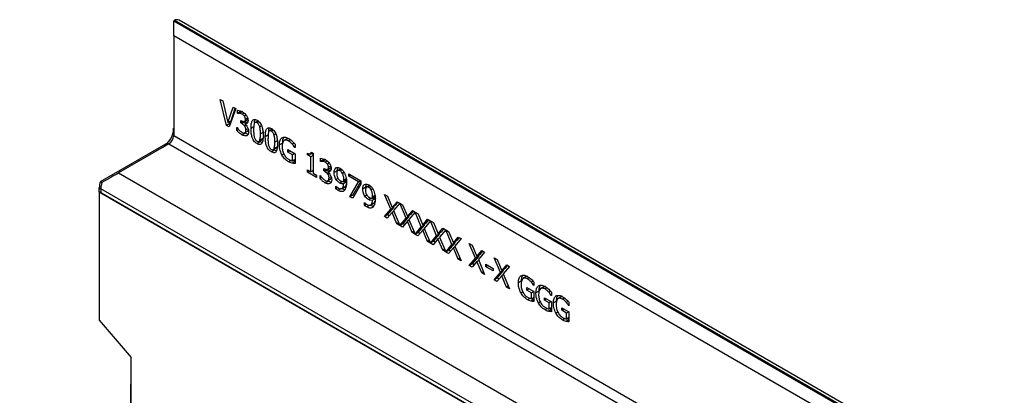
# Model space of a CAD drawing. Units: millimetres. Extents: x 75 to 2081, y 25 to 1460.
# Drawn here: x 1750 to 1859, y 1283 to 1325 of the extents above; entities that cross this region are included whole.
import ezdxf

# ---------------------------------------------------------------- set-up
doc = ezdxf.new("R2010")
doc.units = ezdxf.units.MM
doc.header["$LTSCALE"] = 5
doc.layers.get('0').update_dxf_attribs({"color": 1})
doc.layers.add('13763', color=7, linetype='Continuous')

# ---------------------------------------------------------------- blocks, each defined once
blk = doc.blocks.new('1063430-M_002_ISO_view')
for p, q in [((-56.39, 366.5), (-56.48, 366.45)), ((120.03, 264.65), (-56.39, 366.5)), ((120.53, 264.7), (-55.89, 366.55)), ((-56.48, 364.81), (-56.48, 366.45)), ((-56.48, 366.45), (119.94, 264.6)), ((-56.48, 364.81), (-56.48, 353.79)), ((118.53, 263.78), (-56.48, 364.81)), ((-51.35, 357.77), (-51.07, 357.61)), ((-50.64, 354.91), (-51.35, 357.77)), ((-51.07, 357.61), (-50.49, 355.23)), ((-50.49, 355.23), (-49.92, 356.94)), ((-49.63, 356.78), (-50.35, 354.74)), ((-50.14, 355.43), (-49.68, 356.8)), ((-49.92, 356.94), (-49.63, 356.78)), ((-49.45, 356.24), (-49.45, 356.58)), ((-49.09, 356.44), (-49.45, 356.24)), ((-49.43, 356.23), (-49.45, 356.24)), ((-49.08, 356.43), (-49.43, 356.23)), ((-48.87, 356.45), (-49.22, 356.25)), ((-49.08, 356.43), (-49.09, 356.44)), ((-48.71, 356.28), (-48.92, 356.15)), ((-48.47, 356.04), (-48.67, 355.93)), ((-48.31, 355.73), (-48.56, 355.59)), ((-50.29, 355.11), (-50.64, 354.91)), ((-50.35, 354.74), (-50.64, 354.91)), ((-50.14, 355.43), (-50.49, 355.23)), ((-50.29, 355.11), (-50.34, 355.32)), ((-50.23, 355.08), (-50.29, 355.11)), ((-49.5, 354.69), (-49.48, 354.67)), ((-49.5, 354.34), (-49.5, 354.69)), ((-49.07, 355.46), (-48.98, 355.41)), ((-49.07, 355.18), (-49.07, 355.46)), ((-48.8, 355.34), (-49.07, 355.18)), ((-48.95, 355.11), (-49.07, 355.18)), ((-48.6, 355.32), (-48.95, 355.11)), ((-48.7, 355.33), (-48.31, 355.55)), ((-48.29, 355.31), (-48.64, 355.11)), ((-48.64, 355.11), (-48.64, 355.09)), ((-48.48, 354.93), (-48.63, 354.84)), ((-48.45, 355.22), (-48.6, 355.32)), ((-48.27, 354.55), (-48.51, 354.41)), ((-47.59, 354.78), (-47.94, 354.58)), ((-47.13, 355.43), (-47.49, 355.23)), ((-47.06, 355.32), (-47.27, 355.2)), ((-46.77, 354.88), (-46.97, 354.77)), ((-56.48, 353.79), (118.53, 252.76)), ((-49.3, 354.46), (-49.5, 354.34)), ((-48.57, 354.06), (-48.92, 353.85)), ((-48.27, 354.3), (-48.62, 354.1)), ((-46.62, 353.47), (-46.97, 353.27)), ((-46.54, 354.18), (-46.9, 353.97)), ((-46.01, 353.86), (-46.36, 353.66)), ((-45.55, 354.52), (-45.9, 354.31)), ((-45.48, 354.4), (-45.69, 354.28)), ((-45.19, 353.97), (-45.39, 353.85)), ((-43.87, 353.48), (-44.31, 353.23)), ((-64.58, 348.7), (-57.08, 353.03)), ((-57.01, 352.87), (-62.58, 349.66)), ((-57.01, 352.87), (118, 251.84)), ((-46.92, 353.11), (-47.27, 352.9)), ((-47.06, 353.15), (-46.7, 353.35)), ((-46.92, 353.11), (-47.01, 353.17)), ((-45.47, 352.24), (-45.12, 352.44)), ((-45.03, 352.56), (-45.38, 352.35)), ((-44.96, 353.26), (-45.31, 353.06)), ((-44.45, 352.97), (-44.8, 352.77)), ((-43.59, 353.33), (-43.82, 353.2)), ((-43.18, 352.95), (-43.38, 352.84)), ((-43.08, 352.5), (-43.11, 352.48)), ((-43.08, 352.47), (-43.11, 352.48)), ((-43.08, 352.85), (-43.08, 352.47)), ((-45.33, 352.19), (-45.69, 351.99)), ((-45.33, 352.19), (-45.43, 352.26)), ((-44.32, 351.76), (-44.52, 351.64)), ((-43.86, 352.24), (-43.08, 351.79)), ((-43.86, 351.96), (-43.86, 352.24)), ((-43.62, 352.1), (-43.86, 351.96)), ((-43.35, 351.66), (-43.86, 351.96)), ((-43.11, 351.8), (-43.35, 351.66)), ((-43.35, 351), (-43.35, 351.66)), ((-43.08, 351.79), (-43.08, 350.7)), ((-41.71, 351.65), (-41.71, 351.86)), ((-41.49, 351.78), (-41.71, 351.65)), ((-41.34, 351.43), (-41.71, 351.65)), ((-41.41, 351.74), (-41.16, 351.88)), ((-41.07, 351.59), (-41.34, 351.43)), ((-41.34, 349.79), (-41.34, 351.43)), ((-41.29, 351.96), (-41.07, 351.83)), ((-41.07, 351.68), (-41.29, 351.81)), ((-41.07, 351.83), (-41.07, 349.63)), ((-40.26, 350.93), (-40.26, 351.28)), ((-43.52, 351.05), (-43.79, 350.89)), ((-43.08, 350.92), (-43.4, 350.74)), ((-43.08, 351.16), (-43.35, 351)), ((-39.91, 351.14), (-40.26, 350.93)), ((-40.25, 350.92), (-40.26, 350.93)), ((-39.89, 351.13), (-40.25, 350.92)), ((-39.69, 351.15), (-40.04, 350.94)), ((-39.89, 351.13), (-39.91, 351.14)), ((-39.52, 350.98), (-39.74, 350.85)), ((-39.51, 350.03), (-39.13, 350.25)), ((-39.29, 350.74), (-39.49, 350.62)), ((-39.13, 350.43), (-39.38, 350.29)), ((-62.58, 349.66), (10.21, 307.64)), ((-41.71, 350), (-41.34, 349.79)), ((-41.71, 349.76), (-41.71, 350)), ((-41.5, 349.88), (-41.71, 349.76)), ((-40.69, 349.17), (-41.71, 349.76)), ((-41.07, 349.94), (-41.34, 349.79)), ((-41.07, 349.79), (-41.2, 349.87)), ((-41.07, 349.63), (-40.69, 349.41)), ((-40.69, 349.41), (-40.69, 349.17)), ((-40.32, 349.38), (-40.3, 349.37)), ((-40.32, 349.04), (-40.32, 349.38)), ((-40.11, 349.16), (-40.32, 349.04)), ((-39.89, 350.16), (-39.8, 350.11)), ((-39.89, 349.88), (-39.89, 350.16)), ((-39.62, 350.04), (-39.89, 349.88)), ((-39.77, 349.81), (-39.89, 349.88)), ((-39.41, 350.01), (-39.77, 349.81)), ((-39.11, 350.01), (-39.46, 349.81)), ((-39.46, 349.81), (-39.46, 349.79)), ((-39.3, 349.63), (-39.45, 349.54)), ((-39.27, 349.92), (-39.41, 350.01)), ((-39.09, 349.25), (-39.32, 349.11)), ((-38.41, 349.91), (-38.76, 349.7)), ((-38.01, 350.11), (-38.38, 349.9)), ((-37.89, 350.01), (-38.09, 349.9)), ((-37.64, 349.72), (-37.83, 349.61)), ((-37.15, 349.29), (-37.15, 349.57)), ((-37.15, 349.57), (-35.81, 348.79)), ((-36.91, 349.43), (-37.15, 349.29)), ((-36.07, 348.67), (-37.15, 349.29)), ((-64.7, 347.57), (-64.7, 348.02)), ((-64.7, 348.02), (-64.52, 347.92)), ((-64.58, 348.7), (-64.4, 348.6)), ((-39.38, 348.76), (-39.74, 348.55)), ((-39.09, 349), (-39.44, 348.8)), ((-38.57, 348.22), (-38.56, 348.21)), ((-38.57, 347.91), (-38.57, 348.22)), ((-38.35, 348.04), (-38.57, 347.91)), ((-38.33, 349.05), (-38.53, 348.93)), ((-37.85, 348.72), (-38.13, 348.55)), ((-37.95, 347.92), (-37.5, 348.18)), ((-37.42, 349.02), (-37.69, 348.87)), ((-37.34, 348.92), (-37.69, 348.72)), ((-37.34, 348.68), (-37.69, 348.48)), ((-37.01, 347.04), (-36.07, 348.67)), ((-35.81, 348.44), (-36.71, 346.87)), ((-36.66, 347.25), (-35.81, 348.72)), ((-35.83, 348.81), (-36.07, 348.67)), ((-35.81, 348.79), (-35.81, 348.44)), ((-35.24, 348.08), (-35.59, 347.87)), ((-34.85, 348.28), (-35.21, 348.07)), ((-34.72, 348.18), (-34.92, 348.07)), ((-64.7, 347.57), (-64.7, 333.41)), ((8.7, 305.2), (-64.7, 347.57)), ((-64.7, 347.57), (-64.7, 347.57)), ((-64.7, 347.57), (-64.52, 347.47)), ((-64.52, 347.92), (-64.52, 347.47)), ((8.75, 305.62), (-64.52, 347.92)), ((-64.52, 347.47), (8.7, 305.2)), ((-37.98, 347.95), (-38.33, 347.74)), ((-36.66, 347.25), (-37.01, 347.04)), ((-36.71, 346.87), (-37.01, 347.04)), ((-36.54, 347.18), (-36.66, 347.25)), ((-35.16, 347.22), (-35.36, 347.11)), ((-34.48, 347.89), (-34.66, 347.78)), ((-34.25, 347.19), (-34.52, 347.04)), ((-34.17, 347.09), (-34.52, 346.89)), ((-33.2, 347.29), (-32.88, 347.1)), ((-32.51, 345.66), (-33.2, 347.29)), ((-32.88, 347.1), (-32.35, 345.85)), ((-35.4, 346.39), (-35.39, 346.38)), ((-35.4, 346.08), (-35.4, 346.39)), ((-35.19, 346.21), (-35.4, 346.08)), ((-34.81, 346.12), (-35.16, 345.91)), ((-34.68, 346.89), (-34.96, 346.72)), ((-34.78, 346.09), (-34.33, 346.35)), ((-34.17, 346.85), (-34.52, 346.65)), ((-32.85, 345.05), (-32.16, 345.86)), ((-32.16, 345.86), (-32.51, 345.66)), ((-32.35, 345.85), (-31.81, 346.49)), ((-32, 346.06), (-32.35, 345.85)), ((-31.51, 346.31), (-32.2, 345.5)), ((-32.16, 345.86), (-32.19, 345.94)), ((-32, 346.06), (-31.69, 346.42)), ((-31.81, 346.49), (-31.51, 346.31)), ((-31.51, 346.31), (-31.19, 346.13)), ((-30.82, 344.68), (-31.51, 346.31)), ((-31.19, 346.13), (-30.66, 344.88)), ((-33.2, 344.84), (-32.51, 345.66)), ((-32.85, 345.05), (-33.2, 344.84)), ((-32.9, 344.67), (-33.2, 344.84)), ((-32.36, 345.3), (-32.9, 344.67)), ((-32.67, 344.94), (-32.85, 345.05)), ((-32.16, 345.42), (-32.36, 345.3)), ((-31.83, 344.05), (-32.36, 345.3)), ((-32.2, 345.5), (-31.51, 343.87)), ((-31.15, 344.06), (-30.47, 344.89)), ((-30.47, 344.89), (-30.82, 344.68)), ((-30.66, 344.88), (-30.12, 345.51)), ((-30.3, 345.08), (-30.66, 344.88)), ((-29.82, 345.34), (-30.51, 344.52)), ((-30.47, 344.89), (-30.5, 344.97)), ((-30.3, 345.08), (-30, 345.44)), ((-30.12, 345.51), (-29.82, 345.34)), ((-29.81, 345.34), (-29.49, 345.15)), ((-29.13, 343.71), (-29.81, 345.34)), ((-29.49, 345.15), (-28.97, 343.9)), ((-31.64, 344.17), (-31.83, 344.05)), ((-31.51, 343.87), (-31.83, 344.05)), ((-31.51, 343.86), (-30.82, 344.68)), ((-31.15, 344.06), (-31.51, 343.86)), ((-31.21, 343.69), (-31.51, 343.86)), ((-30.67, 344.33), (-31.21, 343.69)), ((-30.98, 343.96), (-31.15, 344.06)), ((-30.47, 344.44), (-30.67, 344.33)), ((-30.14, 343.08), (-30.67, 344.33)), ((-30.51, 344.52), (-29.82, 342.89)), ((-29.82, 342.88), (-29.13, 343.71)), ((-29.46, 343.09), (-28.78, 343.91)), ((-28.78, 343.91), (-29.13, 343.71)), ((-28.97, 343.9), (-28.43, 344.54)), ((-28.61, 344.1), (-28.97, 343.9)), ((-28.13, 344.36), (-28.82, 343.54)), ((-28.78, 343.91), (-28.81, 343.99)), ((-28.61, 344.1), (-28.31, 344.47)), ((-28.43, 344.54), (-28.13, 344.36)), ((-28.12, 344.36), (-27.8, 344.18)), ((-27.44, 342.73), (-28.12, 344.36)), ((-27.8, 344.18), (-27.27, 342.92)), ((-29.94, 343.19), (-30.14, 343.08)), ((-29.82, 342.89), (-30.14, 343.08)), ((-29.46, 343.09), (-29.82, 342.88)), ((-29.51, 342.71), (-29.82, 342.88)), ((-28.98, 343.35), (-29.51, 342.71)), ((-29.28, 342.99), (-29.46, 343.09)), ((-28.78, 343.46), (-28.98, 343.35)), ((-28.45, 342.1), (-28.98, 343.35)), ((-28.82, 343.54), (-28.13, 341.91)), ((-28.12, 341.91), (-27.44, 342.73)), ((-27.77, 342.11), (-27.08, 342.93)), ((-27.08, 342.93), (-27.44, 342.73)), ((-27.27, 342.92), (-26.74, 343.56)), ((-26.92, 343.13), (-27.27, 342.92)), ((-26.43, 343.39), (-27.12, 342.57)), ((-27.08, 342.93), (-27.12, 343.01)), ((-27.12, 342.57), (-26.43, 340.94)), ((-26.92, 343.13), (-26.62, 343.49)), ((-26.74, 343.56), (-26.43, 343.39)), ((-26.43, 343.38), (-26.11, 343.2)), ((-25.75, 341.75), (-26.43, 343.38)), ((-26.11, 343.2), (-25.58, 341.95)), ((-25.58, 341.95), (-25.05, 342.58)), ((-25.05, 342.58), (-24.74, 342.41)), ((-28.25, 342.21), (-28.45, 342.1)), ((-28.13, 341.91), (-28.45, 342.1)), ((-27.77, 342.11), (-28.12, 341.91)), ((-27.82, 341.74), (-28.12, 341.91)), ((-27.29, 342.37), (-27.82, 341.74)), ((-27.59, 342.01), (-27.77, 342.11)), ((-27.09, 342.49), (-27.29, 342.37)), ((-26.76, 341.12), (-27.29, 342.37)), ((-26.43, 340.93), (-25.75, 341.75)), ((-26.08, 341.13), (-25.39, 341.96)), ((-25.39, 341.96), (-25.75, 341.75)), ((-25.4, 341.51), (-25.59, 341.4)), ((-25.23, 342.15), (-25.58, 341.95)), ((-24.74, 342.41), (-25.43, 341.59)), ((-25.39, 341.96), (-25.43, 342.04)), ((-25.43, 341.59), (-24.74, 339.96)), ((-25.23, 342.15), (-24.92, 342.51)), ((-23.83, 341.88), (-23.51, 341.69)), ((-23.14, 340.25), (-23.83, 341.88)), ((-23.51, 341.69), (-22.98, 340.44)), ((-26.56, 341.24), (-26.76, 341.12)), ((-26.43, 340.94), (-26.76, 341.12)), ((-26.08, 341.13), (-26.43, 340.93)), ((-26.13, 340.76), (-26.43, 340.93)), ((-25.59, 341.4), (-26.13, 340.76)), ((-25.9, 341.03), (-26.08, 341.13)), ((-25.07, 340.15), (-25.59, 341.4)), ((-23.48, 339.64), (-22.79, 340.45)), ((-22.79, 340.45), (-23.14, 340.25)), ((-22.98, 340.44), (-22.44, 341.08)), ((-22.62, 340.65), (-22.98, 340.44)), ((-22.14, 340.9), (-22.83, 340.09)), ((-22.79, 340.45), (-22.82, 340.53)), ((-22.62, 340.65), (-22.32, 341.01)), ((-22.44, 341.08), (-22.14, 340.9)), ((-24.87, 340.26), (-25.07, 340.15)), ((-24.74, 339.96), (-25.07, 340.15)), ((-23.83, 339.43), (-23.14, 340.25)), ((-23.48, 339.64), (-23.83, 339.43)), ((-23.53, 339.26), (-23.83, 339.43)), ((-22.99, 339.89), (-23.53, 339.26)), ((-23.29, 339.53), (-23.48, 339.64)), ((-22.79, 340.01), (-22.99, 339.89)), ((-22.46, 338.64), (-22.99, 339.89)), ((-22.83, 340.09), (-22.14, 338.46)), ((-22, 339.31), (-22, 339.59)), ((-22, 339.59), (-21.2, 339.12)), ((-21.76, 339.45), (-22, 339.31)), ((-21.2, 338.84), (-22, 339.31)), ((-21.09, 340.3), (-20.77, 340.11)), ((-20.4, 338.67), (-21.09, 340.3)), ((-20.77, 340.11), (-20.24, 338.86)), ((-20.24, 338.86), (-19.7, 339.5)), ((-19.4, 339.32), (-20.09, 338.51)), ((-19.89, 339.07), (-19.58, 339.43)), ((-19.7, 339.5), (-19.4, 339.32)), ((-22.26, 338.76), (-22.46, 338.64)), ((-22.14, 338.46), (-22.46, 338.64)), ((-21.2, 339.12), (-21.2, 338.84)), ((-21.09, 337.85), (-20.4, 338.67)), ((-20.25, 338.31), (-20.79, 337.67)), ((-20.74, 338.05), (-20.05, 338.87)), ((-20.05, 338.87), (-20.4, 338.67)), ((-20.05, 338.43), (-20.25, 338.31)), ((-19.72, 337.06), (-20.25, 338.31)), ((-19.89, 339.07), (-20.24, 338.86)), ((-20.09, 338.51), (-19.4, 336.87)), ((-20.05, 338.87), (-20.08, 338.95)), ((-17.47, 338.25), (-17.92, 337.99)), ((-20.74, 338.05), (-21.09, 337.85)), ((-20.79, 337.67), (-21.09, 337.85)), ((-20.56, 337.95), (-20.74, 338.05)), ((-19.53, 337.17), (-19.72, 337.06)), ((-18.05, 337.73), (-18.41, 337.53)), ((-17.2, 338.1), (-17.42, 337.96)), ((-16.78, 337.72), (-16.98, 337.6)), ((-16.69, 337.26), (-16.71, 337.24)), ((-16.69, 337.23), (-16.71, 337.24)), ((-16.69, 337.61), (-16.69, 337.23)), ((-15.54, 337.13), (-15.98, 336.87)), ((-19.4, 336.87), (-19.72, 337.06)), ((-17.92, 336.52), (-18.13, 336.4)), ((-17.47, 337), (-16.69, 336.55)), ((-17.47, 336.72), (-17.47, 337)), ((-17.22, 336.86), (-17.47, 336.72)), ((-16.96, 336.42), (-17.47, 336.72)), ((-16.71, 336.56), (-16.96, 336.42)), ((-16.96, 335.76), (-16.96, 336.42)), ((-16.69, 336.55), (-16.69, 335.46)), ((-16.12, 336.62), (-16.47, 336.41)), ((-15.26, 336.98), (-15.49, 336.85)), ((-14.85, 336.6), (-15.05, 336.48)), ((-14.75, 336.14), (-14.78, 336.13)), ((-14.75, 336.11), (-14.78, 336.13)), ((-14.75, 336.5), (-14.75, 336.11)), ((-17.13, 335.81), (-17.39, 335.65)), ((-16.69, 335.68), (-17, 335.5)), ((-16.69, 335.92), (-16.96, 335.76)), ((-15.99, 335.4), (-16.2, 335.29)), ((-15.53, 335.88), (-14.75, 335.43)), ((-15.53, 335.6), (-15.53, 335.88)), ((-15.29, 335.74), (-15.53, 335.6)), ((-15.02, 335.31), (-15.53, 335.6)), ((-14.78, 335.45), (-15.02, 335.31)), ((-15.02, 334.65), (-15.02, 335.31)), ((-14.75, 335.43), (-14.75, 334.34)), ((-14.19, 335.5), (-14.54, 335.3)), ((-13.61, 336.01), (-14.05, 335.76)), ((-13.33, 335.86), (-13.55, 335.73)), ((-12.91, 335.48), (-13.12, 335.37)), ((-12.82, 335.03), (-12.84, 335.01)), ((-12.82, 335), (-12.84, 335.01)), ((-12.82, 335.38), (-12.82, 335)), ((-15.19, 334.69), (-15.46, 334.54)), ((-14.75, 334.57), (-15.07, 334.39)), ((-14.75, 334.8), (-15.02, 334.65)), ((-14.06, 334.29), (-14.26, 334.17)), ((-13.6, 334.77), (-12.82, 334.32)), ((-13.6, 334.49), (-13.6, 334.77)), ((-13.36, 334.63), (-13.6, 334.49)), ((-13.09, 334.19), (-13.6, 334.49)), ((-12.85, 334.33), (-13.09, 334.19)), ((-13.09, 333.53), (-13.09, 334.19)), ((-12.82, 334.32), (-12.82, 333.23)), ((-64.7, 333.41), (-61.16, 329.27)), ((-13.26, 333.58), (-13.53, 333.42)), ((-12.82, 333.45), (-13.13, 333.27)), ((-12.82, 333.69), (-13.09, 333.53)), ((-61.16, 323.94), (-61.16, 329.27))]:
    blk.add_line(p, q)
at = {"flags": 128}
blk.add_lwpolyline([(-73.49, 235.57), (-71.81, 242.43), (-70.21, 249.42), (-68.74, 256.39), (-67.4, 263.32), (-66.19, 270.21), (-65.11, 277.06), (-64.15, 283.86), (-63.33, 290.61), (-62.64, 297.3), (-62.09, 303.94), (-61.66, 310.51), (-61.37, 317.02), (-61.21, 323.46), (-61.17, 329.28)], dxfattribs=at)
for centre, radius, start, end in [((-56.1, 366.09), 0.503, 65.6929, 125.6176), ((-59.17, 354.73), 2.69, 302.6055, 357.3945), ((-57.63, 353.84), 1.15, 302.6055, 357.3945), ((-62.51, 347.99), 2.19, 160.9706, 179.1493), ((-62.33, 347.89), 2.19, 160.9706, 179.1493)]:
    blk.add_arc(centre, radius, start, end)
blk.add_ellipse((-63.82, 348.94), major_axis=(1.75, 1.01), ratio=0.00007, start_param=0.785358, end_param=1.913243)
for points, knots in [([(-49.45, 356.58), (-49.35, 356.57), (-49.17, 356.55), (-48.98, 356.46), (-48.9, 356.41)], [0, 0, 0, 0, 0.559756, 1, 1, 1, 1]), ([(-49.22, 356.25), (-49.26, 356.25), (-49.34, 356.25), (-49.4, 356.23), (-49.43, 356.23)], [0, 0, 0, 0, 0.559838, 1, 1, 1, 1]), ([(-48.92, 356.15), (-48.98, 356.18), (-49.09, 356.23), (-49.18, 356.24), (-49.22, 356.25)], [0, 0, 0, 0, 0.559507, 1, 1, 1, 1]), ([(-48.67, 355.93), (-48.71, 355.98), (-48.79, 356.07), (-48.88, 356.13), (-48.92, 356.15)], [0, 0, 0, 0, 0.5582536, 1, 1, 1, 1]), ([(-48.9, 356.41), (-48.81, 356.36), (-48.65, 356.26), (-48.51, 356.09), (-48.45, 356.02)], [0, 0, 0, 0, 0.560382, 1, 1, 1, 1]), ([(-48.56, 355.59), (-48.57, 355.65), (-48.58, 355.76), (-48.64, 355.88), (-48.67, 355.93)], [0, 0, 0, 0, 0.559431, 1, 1, 1, 1]), ([(-48.45, 356.02), (-48.42, 355.97), (-48.36, 355.87), (-48.28, 355.66), (-48.27, 355.53), (-48.27, 355.45)], [0, 0, 0, 0, 0.280384, 0.560618, 1, 1, 1, 1]), ([(-49.48, 354.67), (-49.39, 354.55), (-49.22, 354.34), (-49.03, 354.2), (-48.94, 354.15)], [0, 0, 0, 0, 0.5602024, 1, 1, 1, 1]), ([(-48.98, 355.41), (-48.92, 355.38), (-48.8, 355.32), (-48.65, 355.33), (-48.57, 355.43), (-48.56, 355.54), (-48.56, 355.59)], [0, 0, 0, 0, 0.280652, 0.560085, 0.779598, 1, 1, 1, 1]), ([(-48.63, 354.84), (-48.69, 354.9), (-48.79, 355.02), (-48.9, 355.08), (-48.95, 355.11)], [0, 0, 0, 0, 0.55775, 1, 1, 1, 1]), ([(-48.27, 355.45), (-48.27, 355.38), (-48.28, 355.25), (-48.38, 355.14), (-48.51, 355.08), (-48.6, 355.1), (-48.64, 355.11)], [0, 0, 0, 0, 0.279744, 0.559509, 0.779822, 1, 1, 1, 1]), ([(-48.64, 355.09), (-48.59, 355.04), (-48.48, 354.95), (-48.4, 354.82), (-48.36, 354.76)], [0, 0, 0, 0, 0.560385, 1, 1, 1, 1]), ([(-48.51, 354.41), (-48.51, 354.49), (-48.52, 354.63), (-48.6, 354.78), (-48.63, 354.84)], [0, 0, 0, 0, 0.5611317, 1, 1, 1, 1]), ([(-48.36, 354.76), (-48.31, 354.66), (-48.22, 354.47), (-48.21, 354.3), (-48.21, 354.23)], [0, 0, 0, 0, 0.558193, 1, 1, 1, 1]), ([(-47.94, 354.58), (-47.94, 354.72), (-47.93, 355), (-47.87, 355.31), (-47.76, 355.5), (-47.63, 355.58), (-47.46, 355.57), (-47.33, 355.51), (-47.27, 355.48)], [0, 0, 0, 0, 0.250453, 0.50046, 0.625476, 0.750246, 0.874989, 1, 1, 1, 1]), ([(-47.27, 352.9), (-47.33, 352.94), (-47.46, 353.02), (-47.63, 353.21), (-47.76, 353.44), (-47.87, 353.76), (-47.93, 354.15), (-47.94, 354.43), (-47.94, 354.58)], [0, 0, 0, 0, 0.125005, 0.249779, 0.374549, 0.499588, 0.74956, 1, 1, 1, 1]), ([(-47.58, 355.11), (-47.6, 354.99), (-47.65, 354.77), (-47.65, 354.52), (-47.65, 354.4)], [0, 0, 0, 0, 0.559152, 1, 1, 1, 1]), ([(-47.27, 355.2), (-47.31, 355.22), (-47.39, 355.25), (-47.51, 355.24), (-47.55, 355.16), (-47.58, 355.11)], [0, 0, 0, 0, 0.280782, 0.560687, 1, 1, 1, 1]), ([(-47.57, 355.12), (-47.57, 355.14), (-47.57, 355.31), (-47.52, 355.44), (-47.49, 355.56)], [0, 0, 0, 0, 0.1551537, 1, 1, 1, 1]), ([(-47.27, 355.48), (-47.21, 355.44), (-47.09, 355.36), (-46.92, 355.17), (-46.79, 354.94), (-46.68, 354.62), (-46.61, 354.23), (-46.6, 353.95), (-46.6, 353.8)], [0, 0, 0, 0, 0.124994, 0.24971, 0.374492, 0.499556, 0.749553, 1, 1, 1, 1]), ([(-46.97, 354.77), (-46.99, 354.82), (-47.02, 354.91), (-47.09, 355.04), (-47.18, 355.14), (-47.24, 355.18), (-47.27, 355.2)], [0, 0, 0, 0, 0.28026, 0.559823, 0.779785, 1, 1, 1, 1]), ([(-46.9, 353.97), (-46.9, 354.12), (-46.89, 354.37), (-46.95, 354.65), (-46.97, 354.77)], [0, 0, 0, 0, 0.560577, 1, 1, 1, 1]), ([(-46.36, 353.66), (-46.36, 353.8), (-46.35, 354.08), (-46.29, 354.4), (-46.18, 354.59), (-46.04, 354.66), (-45.87, 354.66), (-45.75, 354.59), (-45.69, 354.56)], [0, 0, 0, 0, 0.250453, 0.50046, 0.625476, 0.750246, 0.874989, 1, 1, 1, 1]), ([(-45.99, 354.2), (-45.99, 354.23), (-45.98, 354.39), (-45.94, 354.53), (-45.9, 354.64)], [0, 0, 0, 0, 0.1551537, 1, 1, 1, 1]), ([(-45.69, 354.56), (-45.63, 354.52), (-45.5, 354.44), (-45.33, 354.25), (-45.2, 354.02), (-45.09, 353.71), (-45.03, 353.32), (-45.02, 353.03), (-45.02, 352.89)], [0, 0, 0, 0, 0.124994, 0.24971, 0.374492, 0.499556, 0.749553, 1, 1, 1, 1]), ([(-48.92, 353.85), (-49.03, 353.93), (-49.23, 354.06), (-49.42, 354.25), (-49.5, 354.34)], [0, 0, 0, 0, 0.55983, 1, 1, 1, 1]), ([(-48.94, 354.15), (-48.88, 354.11), (-48.76, 354.05), (-48.66, 354.08), (-48.62, 354.1)], [0, 0, 0, 0, 0.560989, 1, 1, 1, 1]), ([(-48.4, 353.78), (-48.49, 353.76), (-48.64, 353.71), (-48.84, 353.81), (-48.92, 353.85)], [0, 0, 0, 0, 0.5580865, 1, 1, 1, 1]), ([(-48.62, 354.1), (-48.58, 354.14), (-48.51, 354.21), (-48.51, 354.35), (-48.51, 354.41)], [0, 0, 0, 0, 0.558571, 1, 1, 1, 1]), ([(-48.26, 353.96), (-48.28, 353.96), (-48.37, 353.94), (-48.48, 354.01), (-48.57, 354.06)], [0, 0, 0, 0, 0.200904, 1, 1, 1, 1]), ([(-48.21, 354.23), (-48.22, 354.12), (-48.24, 353.92), (-48.35, 353.82), (-48.4, 353.78)], [0, 0, 0, 0, 0.559368, 1, 1, 1, 1]), ([(-47.65, 354.4), (-47.65, 354.27), (-47.65, 354.02), (-47.6, 353.74), (-47.58, 353.62)], [0, 0, 0, 0, 0.5606593, 1, 1, 1, 1]), ([(-47.58, 353.62), (-47.56, 353.57), (-47.53, 353.47), (-47.46, 353.34), (-47.36, 353.24), (-47.3, 353.2), (-47.27, 353.18)], [0, 0, 0, 0, 0.280269, 0.559706, 0.779632, 1, 1, 1, 1]), ([(-46.6, 353.8), (-46.6, 353.66), (-46.61, 353.38), (-46.67, 353.07), (-46.78, 352.88), (-46.92, 352.8), (-47.09, 352.81), (-47.21, 352.87), (-47.27, 352.9)], [0, 0, 0, 0, 0.250445, 0.500431, 0.625475, 0.750239, 0.874987, 1, 1, 1, 1]), ([(-46.97, 353.27), (-46.94, 353.39), (-46.9, 353.61), (-46.9, 353.86), (-46.9, 353.97)], [0, 0, 0, 0, 0.559247, 1, 1, 1, 1]), ([(-45.69, 351.99), (-45.75, 352.03), (-45.87, 352.11), (-46.04, 352.3), (-46.17, 352.53), (-46.29, 352.84), (-46.35, 353.23), (-46.36, 353.52), (-46.36, 353.66)], [0, 0, 0, 0, 0.125005, 0.249779, 0.374549, 0.499588, 0.74956, 1, 1, 1, 1]), ([(-46.06, 353.49), (-46.07, 353.35), (-46.07, 353.1), (-46.02, 352.83), (-45.99, 352.71)], [0, 0, 0, 0, 0.560659, 1, 1, 1, 1]), ([(-45.99, 354.2), (-46.02, 354.08), (-46.06, 353.86), (-46.06, 353.6), (-46.06, 353.49)], [0, 0, 0, 0, 0.5591522, 1, 1, 1, 1]), ([(-45.69, 354.28), (-45.73, 354.3), (-45.8, 354.34), (-45.92, 354.33), (-45.97, 354.25), (-45.99, 354.2)], [0, 0, 0, 0, 0.280782, 0.560687, 1, 1, 1, 1]), ([(-45.39, 353.85), (-45.4, 353.9), (-45.43, 354), (-45.51, 354.13), (-45.6, 354.23), (-45.66, 354.26), (-45.69, 354.28)], [0, 0, 0, 0, 0.2802597, 0.5598233, 0.7797847, 1, 1, 1, 1]), ([(-45.31, 353.06), (-45.31, 353.2), (-45.31, 353.45), (-45.36, 353.73), (-45.39, 353.85)], [0, 0, 0, 0, 0.560577, 1, 1, 1, 1]), ([(-44.8, 352.77), (-44.79, 352.96), (-44.77, 353.29), (-44.6, 353.47), (-44.52, 353.55)], [0, 0, 0, 0, 0.560185, 1, 1, 1, 1]), ([(-44.52, 353.55), (-44.4, 353.59), (-44.18, 353.66), (-43.9, 353.52), (-43.78, 353.46)], [0, 0, 0, 0, 0.558387, 1, 1, 1, 1]), ([(-44.45, 352.97), (-44.44, 353.17), (-44.44, 353.41), (-44.32, 353.55), (-44.3, 353.58)], [0, 0, 0, 0, 0.780978, 1, 1, 1, 1]), ([(-43.79, 353.5), (-43.79, 353.5), (-43.84, 353.51), (-43.87, 353.47), (-43.9, 353.43)], [0, 0, 0, 0, 0.0501283, 1, 1, 1, 1]), ([(-43.78, 353.46), (-43.71, 353.41), (-43.57, 353.33), (-43.44, 353.22), (-43.39, 353.17)], [0, 0, 0, 0, 0.559879, 1, 1, 1, 1]), ([(-47.27, 353.18), (-47.23, 353.16), (-47.16, 353.12), (-47.04, 353.14), (-46.99, 353.22), (-46.97, 353.27)], [0, 0, 0, 0, 0.28091, 0.56068, 1, 1, 1, 1]), ([(-46.71, 353.03), (-46.72, 353.03), (-46.78, 353.03), (-46.86, 353.07), (-46.92, 353.11)], [0, 0, 0, 0, 0.152594, 1, 1, 1, 1]), ([(-45.99, 352.71), (-45.98, 352.66), (-45.95, 352.56), (-45.87, 352.42), (-45.78, 352.32), (-45.72, 352.29), (-45.69, 352.27)], [0, 0, 0, 0, 0.280269, 0.559706, 0.779632, 1, 1, 1, 1]), ([(-45.02, 352.89), (-45.02, 352.75), (-45.03, 352.47), (-45.09, 352.15), (-45.2, 351.96), (-45.33, 351.89), (-45.5, 351.89), (-45.63, 351.96), (-45.69, 351.99)], [0, 0, 0, 0, 0.250445, 0.500431, 0.625475, 0.750239, 0.874987, 1, 1, 1, 1]), ([(-45.69, 352.27), (-45.65, 352.25), (-45.57, 352.21), (-45.45, 352.22), (-45.41, 352.3), (-45.38, 352.35)], [0, 0, 0, 0, 0.28091, 0.56068, 1, 1, 1, 1]), ([(-45.38, 352.35), (-45.36, 352.47), (-45.31, 352.69), (-45.31, 352.95), (-45.31, 353.06)], [0, 0, 0, 0, 0.5592471, 1, 1, 1, 1]), ([(-44.52, 351.64), (-44.62, 351.86), (-44.79, 352.25), (-44.8, 352.61), (-44.8, 352.77)], [0, 0, 0, 0, 0.557972, 1, 1, 1, 1]), ([(-43.82, 353.2), (-43.93, 353.25), (-44.17, 353.35), (-44.46, 353.14), (-44.49, 352.81), (-44.51, 352.61)], [0, 0, 0, 0, 0.2797485, 0.5599918, 1, 1, 1, 1]), ([(-44.51, 352.61), (-44.5, 352.45), (-44.49, 352.17), (-44.37, 351.87), (-44.31, 351.74)], [0, 0, 0, 0, 0.560609, 1, 1, 1, 1]), ([(-43.38, 352.84), (-43.46, 352.92), (-43.6, 353.07), (-43.75, 353.16), (-43.82, 353.2)], [0, 0, 0, 0, 0.559788, 1, 1, 1, 1]), ([(-43.39, 353.17), (-43.33, 353.11), (-43.23, 353.01), (-43.13, 352.9), (-43.08, 352.85)], [0, 0, 0, 0, 0.559911, 1, 1, 1, 1]), ([(-43.11, 352.48), (-43.15, 352.55), (-43.24, 352.68), (-43.33, 352.79), (-43.38, 352.84)], [0, 0, 0, 0, 0.559932, 1, 1, 1, 1]), ([(-45.12, 352.11), (-45.13, 352.11), (-45.2, 352.11), (-45.27, 352.16), (-45.33, 352.19)], [0, 0, 0, 0, 0.152594, 1, 1, 1, 1]), ([(-43.79, 350.89), (-43.94, 350.99), (-44.22, 351.17), (-44.43, 351.5), (-44.52, 351.64)], [0, 0, 0, 0, 0.560262, 1, 1, 1, 1]), ([(-44.31, 351.74), (-44.23, 351.6), (-44.08, 351.36), (-43.88, 351.23), (-43.79, 351.17)], [0, 0, 0, 0, 0.5583994, 1, 1, 1, 1]), ([(-41.71, 351.86), (-41.61, 351.81), (-41.49, 351.74), (-41.36, 351.76), (-41.3, 351.83), (-41.29, 351.91), (-41.29, 351.96)], [0, 0, 0, 0, 0.499314, 0.624536, 0.74983, 1, 1, 1, 1]), ([(-40.26, 351.28), (-40.16, 351.27), (-39.99, 351.25), (-39.8, 351.15), (-39.71, 351.11)], [0, 0, 0, 0, 0.559756, 1, 1, 1, 1]), ([(-43.79, 351.17), (-43.71, 351.13), (-43.56, 351.04), (-43.41, 351.01), (-43.35, 351)], [0, 0, 0, 0, 0.560407, 1, 1, 1, 1]), ([(-43.4, 350.74), (-43.47, 350.76), (-43.6, 350.79), (-43.73, 350.86), (-43.79, 350.89)], [0, 0, 0, 0, 0.56002, 1, 1, 1, 1]), ([(-43.08, 350.7), (-43.14, 350.7), (-43.24, 350.71), (-43.35, 350.73), (-43.4, 350.74)], [0, 0, 0, 0, 0.560065, 1, 1, 1, 1]), ([(-43.08, 350.96), (-43.14, 350.97), (-43.21, 350.98), (-43.29, 351.02), (-43.3, 351.03)], [0, 0, 0, 0, 0.8148255, 1, 1, 1, 1]), ([(-40.04, 350.94), (-40.08, 350.94), (-40.15, 350.95), (-40.22, 350.93), (-40.25, 350.92)], [0, 0, 0, 0, 0.559838, 1, 1, 1, 1]), ([(-39.74, 350.85), (-39.8, 350.88), (-39.9, 350.93), (-40, 350.94), (-40.04, 350.94)], [0, 0, 0, 0, 0.5595067, 1, 1, 1, 1]), ([(-39.8, 350.11), (-39.74, 350.08), (-39.62, 350.02), (-39.47, 350.03), (-39.39, 350.13), (-39.38, 350.24), (-39.38, 350.29)], [0, 0, 0, 0, 0.280652, 0.560085, 0.779598, 1, 1, 1, 1]), ([(-39.49, 350.62), (-39.53, 350.68), (-39.61, 350.77), (-39.7, 350.83), (-39.74, 350.85)], [0, 0, 0, 0, 0.558254, 1, 1, 1, 1]), ([(-39.71, 351.11), (-39.62, 351.06), (-39.47, 350.96), (-39.33, 350.79), (-39.27, 350.72)], [0, 0, 0, 0, 0.560382, 1, 1, 1, 1]), ([(-39.38, 350.29), (-39.38, 350.35), (-39.39, 350.46), (-39.46, 350.58), (-39.49, 350.62)], [0, 0, 0, 0, 0.559431, 1, 1, 1, 1]), ([(-39.27, 350.72), (-39.24, 350.67), (-39.17, 350.56), (-39.1, 350.36), (-39.09, 350.23), (-39.08, 350.15)], [0, 0, 0, 0, 0.280384, 0.560618, 1, 1, 1, 1]), ([(-38.76, 349.7), (-38.75, 349.83), (-38.73, 350.05), (-38.61, 350.16), (-38.56, 350.21)], [0, 0, 0, 0, 0.559694, 1, 1, 1, 1]), ([(-38.56, 350.21), (-38.48, 350.24), (-38.35, 350.29), (-38.17, 350.21), (-38.09, 350.18)], [0, 0, 0, 0, 0.559016, 1, 1, 1, 1]), ([(-38.41, 349.91), (-38.4, 350.04), (-38.4, 350.18), (-38.34, 350.25), (-38.34, 350.25)], [0, 0, 0, 0, 0.958095, 1, 1, 1, 1]), ([(-38.09, 350.18), (-37.99, 350.11), (-37.81, 349.99), (-37.68, 349.77), (-37.62, 349.68)], [0, 0, 0, 0, 0.559632, 1, 1, 1, 1]), ([(-40.3, 349.37), (-40.2, 349.25), (-40.04, 349.04), (-39.84, 348.9), (-39.76, 348.84)], [0, 0, 0, 0, 0.5602024, 1, 1, 1, 1]), ([(-39.45, 349.54), (-39.51, 349.6), (-39.61, 349.72), (-39.72, 349.78), (-39.77, 349.81)], [0, 0, 0, 0, 0.55775, 1, 1, 1, 1]), ([(-39.08, 350.15), (-39.09, 350.08), (-39.1, 349.94), (-39.2, 349.83), (-39.32, 349.78), (-39.41, 349.8), (-39.46, 349.81)], [0, 0, 0, 0, 0.279744, 0.559509, 0.779822, 1, 1, 1, 1]), ([(-39.46, 349.79), (-39.4, 349.74), (-39.3, 349.64), (-39.21, 349.52), (-39.18, 349.46)], [0, 0, 0, 0, 0.5603845, 1, 1, 1, 1]), ([(-39.32, 349.11), (-39.33, 349.19), (-39.33, 349.33), (-39.41, 349.48), (-39.45, 349.54)], [0, 0, 0, 0, 0.561132, 1, 1, 1, 1]), ([(-39.44, 348.8), (-39.4, 348.84), (-39.33, 348.91), (-39.33, 349.05), (-39.32, 349.11)], [0, 0, 0, 0, 0.558571, 1, 1, 1, 1]), ([(-39.18, 349.46), (-39.13, 349.36), (-39.04, 349.17), (-39.03, 349), (-39.03, 348.92)], [0, 0, 0, 0, 0.558193, 1, 1, 1, 1]), ([(-38.53, 348.93), (-38.57, 349.01), (-38.66, 349.15), (-38.75, 349.42), (-38.75, 349.59), (-38.76, 349.7)], [0, 0, 0, 0, 0.279943, 0.560038, 1, 1, 1, 1]), ([(-38.09, 349.9), (-38.14, 349.92), (-38.22, 349.96), (-38.34, 349.94), (-38.45, 349.83), (-38.46, 349.66), (-38.46, 349.54)], [0, 0, 0, 0, 0.187094, 0.373829, 0.560884, 1, 1, 1, 1]), ([(-38.46, 349.54), (-38.46, 349.45), (-38.46, 349.28), (-38.36, 349.11), (-38.32, 349.03)], [0, 0, 0, 0, 0.56101, 1, 1, 1, 1]), ([(-37.83, 349.61), (-37.87, 349.68), (-37.95, 349.8), (-38.05, 349.87), (-38.09, 349.9)], [0, 0, 0, 0, 0.5589383, 1, 1, 1, 1]), ([(-37.69, 348.87), (-37.69, 349), (-37.69, 349.24), (-37.79, 349.49), (-37.83, 349.61)], [0, 0, 0, 0, 0.561773, 1, 1, 1, 1]), ([(-37.62, 349.68), (-37.54, 349.48), (-37.39, 349.11), (-37.39, 348.78), (-37.39, 348.63)], [0, 0, 0, 0, 0.557448, 1, 1, 1, 1]), ([(-39.74, 348.55), (-39.85, 348.63), (-40.05, 348.76), (-40.24, 348.95), (-40.32, 349.04)], [0, 0, 0, 0, 0.5598303, 1, 1, 1, 1]), ([(-39.76, 348.84), (-39.69, 348.81), (-39.57, 348.75), (-39.48, 348.78), (-39.44, 348.8)], [0, 0, 0, 0, 0.560989, 1, 1, 1, 1]), ([(-39.22, 348.48), (-39.3, 348.45), (-39.46, 348.41), (-39.65, 348.51), (-39.74, 348.55)], [0, 0, 0, 0, 0.5580865, 1, 1, 1, 1]), ([(-39.08, 348.66), (-39.1, 348.65), (-39.19, 348.64), (-39.3, 348.7), (-39.38, 348.76)], [0, 0, 0, 0, 0.200904, 1, 1, 1, 1]), ([(-39.03, 348.92), (-39.04, 348.81), (-39.06, 348.62), (-39.17, 348.52), (-39.22, 348.48)], [0, 0, 0, 0, 0.5593683, 1, 1, 1, 1]), ([(-38.56, 348.21), (-38.51, 348.17), (-38.43, 348.08), (-38.34, 348.03), (-38.3, 348)], [0, 0, 0, 0, 0.5595448, 1, 1, 1, 1]), ([(-38.13, 348.55), (-38.21, 348.61), (-38.36, 348.7), (-38.48, 348.86), (-38.53, 348.93)], [0, 0, 0, 0, 0.560089, 1, 1, 1, 1]), ([(-38.32, 349.03), (-38.28, 348.98), (-38.2, 348.87), (-38.1, 348.82), (-38.06, 348.79)], [0, 0, 0, 0, 0.557328, 1, 1, 1, 1]), ([(-38.3, 348), (-38.2, 347.96), (-38, 347.87), (-37.75, 348.04), (-37.71, 348.31), (-37.69, 348.48)], [0, 0, 0, 0, 0.280018, 0.559432, 1, 1, 1, 1]), ([(-37.69, 348.48), (-37.77, 348.46), (-37.9, 348.44), (-38.06, 348.52), (-38.13, 348.55)], [0, 0, 0, 0, 0.5601148, 1, 1, 1, 1]), ([(-38.06, 348.79), (-37.99, 348.76), (-37.86, 348.7), (-37.74, 348.71), (-37.69, 348.72)], [0, 0, 0, 0, 0.559583, 1, 1, 1, 1]), ([(-37.69, 348.72), (-37.69, 348.74), (-37.69, 348.79), (-37.69, 348.85), (-37.69, 348.87)], [0, 0, 0, 0, 0.560028, 1, 1, 1, 1]), ([(-37.34, 348.68), (-37.41, 348.67), (-37.52, 348.65), (-37.65, 348.7), (-37.68, 348.72)], [0, 0, 0, 0, 0.697685, 1, 1, 1, 1]), ([(-37.39, 348.63), (-37.4, 348.43), (-37.41, 348.07), (-37.56, 347.83), (-37.62, 347.73)], [0, 0, 0, 0, 0.560832, 1, 1, 1, 1]), ([(-37.56, 348.17), (-37.52, 348.19), (-37.44, 348.21), (-37.43, 348.32), (-37.42, 348.38)], [0, 0, 0, 0, 0.508302, 1, 1, 1, 1]), ([(-35.59, 347.87), (-35.58, 348), (-35.57, 348.22), (-35.45, 348.33), (-35.39, 348.38)], [0, 0, 0, 0, 0.559694, 1, 1, 1, 1]), ([(-35.39, 348.38), (-35.32, 348.41), (-35.18, 348.46), (-35, 348.38), (-34.92, 348.35)], [0, 0, 0, 0, 0.559016, 1, 1, 1, 1]), ([(-34.92, 348.07), (-34.97, 348.09), (-35.05, 348.13), (-35.17, 348.11), (-35.28, 348), (-35.29, 347.83), (-35.3, 347.72)], [0, 0, 0, 0, 0.187094, 0.373829, 0.560884, 1, 1, 1, 1]), ([(-35.24, 348.08), (-35.24, 348.21), (-35.23, 348.35), (-35.17, 348.42), (-35.17, 348.42)], [0, 0, 0, 0, 0.958095, 1, 1, 1, 1]), ([(-34.92, 348.35), (-34.82, 348.28), (-34.64, 348.16), (-34.51, 347.95), (-34.45, 347.85)], [0, 0, 0, 0, 0.559632, 1, 1, 1, 1]), ([(-34.66, 347.78), (-34.7, 347.85), (-34.78, 347.97), (-34.88, 348.04), (-34.92, 348.07)], [0, 0, 0, 0, 0.558938, 1, 1, 1, 1]), ([(-38.33, 347.74), (-38.38, 347.77), (-38.46, 347.82), (-38.54, 347.88), (-38.57, 347.91)], [0, 0, 0, 0, 0.560197, 1, 1, 1, 1]), ([(-37.62, 347.73), (-37.67, 347.69), (-37.77, 347.61), (-38.01, 347.58), (-38.21, 347.68), (-38.33, 347.74)], [0, 0, 0, 0, 0.280502, 0.560681, 1, 1, 1, 1]), ([(-37.58, 347.81), (-37.59, 347.81), (-37.71, 347.8), (-37.85, 347.88), (-37.98, 347.95)], [0, 0, 0, 0, 0.126609, 1, 1, 1, 1]), ([(-35.36, 347.11), (-35.41, 347.18), (-35.49, 347.32), (-35.58, 347.59), (-35.59, 347.77), (-35.59, 347.87)], [0, 0, 0, 0, 0.279943, 0.560038, 1, 1, 1, 1]), ([(-34.96, 346.72), (-35.04, 346.78), (-35.19, 346.87), (-35.31, 347.03), (-35.36, 347.11)], [0, 0, 0, 0, 0.560089, 1, 1, 1, 1]), ([(-35.3, 347.72), (-35.29, 347.62), (-35.29, 347.46), (-35.2, 347.28), (-35.15, 347.2)], [0, 0, 0, 0, 0.56101, 1, 1, 1, 1]), ([(-35.15, 347.2), (-35.11, 347.15), (-35.03, 347.05), (-34.93, 346.99), (-34.89, 346.97)], [0, 0, 0, 0, 0.557328, 1, 1, 1, 1]), ([(-34.89, 346.97), (-34.82, 346.93), (-34.69, 346.87), (-34.57, 346.88), (-34.52, 346.89)], [0, 0, 0, 0, 0.559583, 1, 1, 1, 1]), ([(-34.52, 347.04), (-34.52, 347.17), (-34.52, 347.41), (-34.62, 347.67), (-34.66, 347.78)], [0, 0, 0, 0, 0.561773, 1, 1, 1, 1]), ([(-34.52, 346.89), (-34.52, 346.92), (-34.52, 346.97), (-34.52, 347.02), (-34.52, 347.04)], [0, 0, 0, 0, 0.560028, 1, 1, 1, 1]), ([(-34.45, 347.85), (-34.37, 347.65), (-34.23, 347.28), (-34.22, 346.95), (-34.22, 346.8)], [0, 0, 0, 0, 0.557448, 1, 1, 1, 1]), ([(-35.16, 345.91), (-35.21, 345.94), (-35.29, 345.99), (-35.37, 346.06), (-35.4, 346.08)], [0, 0, 0, 0, 0.560197, 1, 1, 1, 1]), ([(-35.39, 346.38), (-35.34, 346.34), (-35.26, 346.25), (-35.17, 346.2), (-35.13, 346.17)], [0, 0, 0, 0, 0.559545, 1, 1, 1, 1]), ([(-34.45, 345.9), (-34.5, 345.86), (-34.6, 345.78), (-34.84, 345.75), (-35.04, 345.85), (-35.16, 345.91)], [0, 0, 0, 0, 0.280502, 0.560681, 1, 1, 1, 1]), ([(-35.13, 346.17), (-35.03, 346.13), (-34.83, 346.04), (-34.58, 346.21), (-34.54, 346.48), (-34.52, 346.65)], [0, 0, 0, 0, 0.280018, 0.559432, 1, 1, 1, 1]), ([(-34.52, 346.65), (-34.6, 346.64), (-34.73, 346.61), (-34.89, 346.69), (-34.96, 346.72)], [0, 0, 0, 0, 0.560115, 1, 1, 1, 1]), ([(-34.41, 345.98), (-34.43, 345.98), (-34.54, 345.97), (-34.69, 346.05), (-34.81, 346.12)], [0, 0, 0, 0, 0.126609, 1, 1, 1, 1]), ([(-34.17, 346.85), (-34.24, 346.84), (-34.35, 346.82), (-34.48, 346.87), (-34.51, 346.89)], [0, 0, 0, 0, 0.697685, 1, 1, 1, 1]), ([(-34.22, 346.8), (-34.23, 346.6), (-34.24, 346.24), (-34.39, 346), (-34.45, 345.9)], [0, 0, 0, 0, 0.560832, 1, 1, 1, 1]), ([(-34.39, 346.35), (-34.35, 346.36), (-34.27, 346.39), (-34.26, 346.49), (-34.25, 346.55)], [0, 0, 0, 0, 0.508302, 1, 1, 1, 1]), ([(-18.41, 337.53), (-18.4, 337.72), (-18.38, 338.05), (-18.2, 338.23), (-18.13, 338.31)], [0, 0, 0, 0, 0.560185, 1, 1, 1, 1]), ([(-18.13, 338.31), (-18, 338.35), (-17.78, 338.42), (-17.51, 338.29), (-17.39, 338.22)], [0, 0, 0, 0, 0.558387, 1, 1, 1, 1]), ([(-18.05, 337.73), (-18.05, 337.93), (-18.04, 338.18), (-17.93, 338.31), (-17.9, 338.34)], [0, 0, 0, 0, 0.780978, 1, 1, 1, 1]), ([(-17.39, 338.26), (-17.39, 338.26), (-17.45, 338.27), (-17.47, 338.23), (-17.5, 338.19)], [0, 0, 0, 0, 0.050128, 1, 1, 1, 1]), ([(-17.39, 338.22), (-17.31, 338.18), (-17.18, 338.09), (-17.05, 337.98), (-16.99, 337.93)], [0, 0, 0, 0, 0.559879, 1, 1, 1, 1]), ([(-18.13, 336.4), (-18.22, 336.62), (-18.39, 337.01), (-18.4, 337.37), (-18.41, 337.53)], [0, 0, 0, 0, 0.557972, 1, 1, 1, 1]), ([(-17.42, 337.96), (-17.54, 338.01), (-17.77, 338.11), (-18.06, 337.9), (-18.09, 337.57), (-18.11, 337.37)], [0, 0, 0, 0, 0.279749, 0.559992, 1, 1, 1, 1]), ([(-18.11, 337.37), (-18.11, 337.21), (-18.1, 336.93), (-17.97, 336.63), (-17.91, 336.5)], [0, 0, 0, 0, 0.560609, 1, 1, 1, 1]), ([(-16.98, 337.6), (-17.06, 337.68), (-17.2, 337.83), (-17.35, 337.92), (-17.42, 337.96)], [0, 0, 0, 0, 0.5597877, 1, 1, 1, 1]), ([(-16.99, 337.93), (-16.93, 337.87), (-16.83, 337.77), (-16.73, 337.66), (-16.69, 337.61)], [0, 0, 0, 0, 0.559911, 1, 1, 1, 1]), ([(-16.71, 337.24), (-16.76, 337.32), (-16.84, 337.44), (-16.94, 337.55), (-16.98, 337.6)], [0, 0, 0, 0, 0.559932, 1, 1, 1, 1]), ([(-16.47, 336.41), (-16.46, 336.6), (-16.44, 336.94), (-16.27, 337.12), (-16.19, 337.19)], [0, 0, 0, 0, 0.560185, 1, 1, 1, 1]), ([(-16.19, 337.19), (-16.07, 337.24), (-15.85, 337.31), (-15.57, 337.17), (-15.45, 337.11)], [0, 0, 0, 0, 0.558387, 1, 1, 1, 1]), ([(-16.12, 336.62), (-16.11, 336.81), (-16.11, 337.06), (-15.99, 337.2), (-15.97, 337.23)], [0, 0, 0, 0, 0.780978, 1, 1, 1, 1]), ([(-15.46, 337.14), (-15.46, 337.14), (-15.51, 337.16), (-15.54, 337.12), (-15.57, 337.08)], [0, 0, 0, 0, 0.0501283, 1, 1, 1, 1]), ([(-17.39, 335.65), (-17.55, 335.76), (-17.82, 335.94), (-18.04, 336.26), (-18.13, 336.4)], [0, 0, 0, 0, 0.560262, 1, 1, 1, 1]), ([(-17.91, 336.5), (-17.83, 336.36), (-17.68, 336.12), (-17.49, 335.99), (-17.4, 335.94)], [0, 0, 0, 0, 0.558399, 1, 1, 1, 1]), ([(-16.2, 335.29), (-16.29, 335.5), (-16.46, 335.9), (-16.47, 336.26), (-16.47, 336.41)], [0, 0, 0, 0, 0.557972, 1, 1, 1, 1]), ([(-15.49, 336.85), (-15.6, 336.9), (-15.84, 336.99), (-16.13, 336.78), (-16.16, 336.45), (-16.18, 336.25)], [0, 0, 0, 0, 0.279749, 0.559992, 1, 1, 1, 1]), ([(-16.18, 336.25), (-16.17, 336.1), (-16.16, 335.82), (-16.04, 335.52), (-15.98, 335.38)], [0, 0, 0, 0, 0.560609, 1, 1, 1, 1]), ([(-15.05, 336.48), (-15.13, 336.57), (-15.27, 336.71), (-15.42, 336.81), (-15.49, 336.85)], [0, 0, 0, 0, 0.559788, 1, 1, 1, 1]), ([(-15.45, 337.11), (-15.38, 337.06), (-15.24, 336.98), (-15.11, 336.86), (-15.06, 336.81)], [0, 0, 0, 0, 0.5598791, 1, 1, 1, 1]), ([(-15.06, 336.81), (-15, 336.76), (-14.9, 336.66), (-14.8, 336.55), (-14.75, 336.5)], [0, 0, 0, 0, 0.559911, 1, 1, 1, 1]), ([(-14.78, 336.13), (-14.82, 336.2), (-14.91, 336.33), (-15.01, 336.44), (-15.05, 336.48)], [0, 0, 0, 0, 0.559932, 1, 1, 1, 1]), ([(-14.54, 335.3), (-14.53, 335.49), (-14.51, 335.82), (-14.34, 336), (-14.26, 336.08)], [0, 0, 0, 0, 0.560185, 1, 1, 1, 1]), ([(-14.26, 336.08), (-14.14, 336.12), (-13.92, 336.19), (-13.64, 336.05), (-13.52, 335.99)], [0, 0, 0, 0, 0.558387, 1, 1, 1, 1]), ([(-14.19, 335.5), (-14.18, 335.7), (-14.18, 335.94), (-14.06, 336.08), (-14.03, 336.11)], [0, 0, 0, 0, 0.780978, 1, 1, 1, 1]), ([(-13.52, 336.03), (-13.53, 336.03), (-13.58, 336.04), (-13.61, 336), (-13.64, 335.96)], [0, 0, 0, 0, 0.050128, 1, 1, 1, 1]), ([(-17.4, 335.94), (-17.31, 335.89), (-17.16, 335.81), (-17.02, 335.78), (-16.96, 335.76)], [0, 0, 0, 0, 0.560407, 1, 1, 1, 1]), ([(-17, 335.5), (-17.07, 335.52), (-17.2, 335.55), (-17.34, 335.62), (-17.39, 335.65)], [0, 0, 0, 0, 0.56002, 1, 1, 1, 1]), ([(-16.69, 335.46), (-16.74, 335.46), (-16.85, 335.47), (-16.95, 335.49), (-17, 335.5)], [0, 0, 0, 0, 0.560065, 1, 1, 1, 1]), ([(-16.69, 335.72), (-16.75, 335.73), (-16.82, 335.74), (-16.89, 335.78), (-16.91, 335.79)], [0, 0, 0, 0, 0.8148255, 1, 1, 1, 1]), ([(-15.46, 334.54), (-15.62, 334.64), (-15.89, 334.82), (-16.1, 335.14), (-16.2, 335.29)], [0, 0, 0, 0, 0.560262, 1, 1, 1, 1]), ([(-15.98, 335.38), (-15.9, 335.25), (-15.75, 335.01), (-15.55, 334.88), (-15.47, 334.82)], [0, 0, 0, 0, 0.558399, 1, 1, 1, 1]), ([(-14.26, 334.17), (-14.36, 334.39), (-14.52, 334.78), (-14.53, 335.14), (-14.54, 335.3)], [0, 0, 0, 0, 0.557972, 1, 1, 1, 1]), ([(-13.55, 335.73), (-13.67, 335.78), (-13.9, 335.88), (-14.2, 335.67), (-14.23, 335.34), (-14.24, 335.14)], [0, 0, 0, 0, 0.2797485, 0.5599918, 1, 1, 1, 1]), ([(-14.24, 335.14), (-14.24, 334.98), (-14.23, 334.7), (-14.1, 334.4), (-14.05, 334.27)], [0, 0, 0, 0, 0.560609, 1, 1, 1, 1]), ([(-13.12, 335.37), (-13.19, 335.45), (-13.34, 335.6), (-13.49, 335.69), (-13.55, 335.73)], [0, 0, 0, 0, 0.559788, 1, 1, 1, 1]), ([(-13.52, 335.99), (-13.44, 335.94), (-13.31, 335.86), (-13.18, 335.75), (-13.12, 335.7)], [0, 0, 0, 0, 0.559879, 1, 1, 1, 1]), ([(-13.12, 335.7), (-13.07, 335.64), (-12.96, 335.54), (-12.86, 335.43), (-12.82, 335.38)], [0, 0, 0, 0, 0.559911, 1, 1, 1, 1]), ([(-12.84, 335.01), (-12.89, 335.08), (-12.97, 335.21), (-13.07, 335.32), (-13.12, 335.37)], [0, 0, 0, 0, 0.559932, 1, 1, 1, 1]), ([(-15.47, 334.82), (-15.38, 334.77), (-15.23, 334.69), (-15.09, 334.66), (-15.02, 334.65)], [0, 0, 0, 0, 0.560407, 1, 1, 1, 1]), ([(-15.07, 334.39), (-15.14, 334.4), (-15.27, 334.43), (-15.4, 334.51), (-15.46, 334.54)], [0, 0, 0, 0, 0.56002, 1, 1, 1, 1]), ([(-14.75, 334.34), (-14.81, 334.35), (-14.91, 334.35), (-15.02, 334.38), (-15.07, 334.39)], [0, 0, 0, 0, 0.5600646, 1, 1, 1, 1]), ([(-14.75, 334.6), (-14.81, 334.61), (-14.88, 334.63), (-14.96, 334.67), (-14.97, 334.67)], [0, 0, 0, 0, 0.814825, 1, 1, 1, 1]), ([(-13.53, 333.42), (-13.68, 333.52), (-13.96, 333.7), (-14.17, 334.03), (-14.26, 334.17)], [0, 0, 0, 0, 0.560262, 1, 1, 1, 1]), ([(-14.05, 334.27), (-13.97, 334.13), (-13.82, 333.89), (-13.62, 333.76), (-13.53, 333.7)], [0, 0, 0, 0, 0.558399, 1, 1, 1, 1]), ([(-13.53, 333.7), (-13.45, 333.66), (-13.3, 333.57), (-13.15, 333.54), (-13.09, 333.53)], [0, 0, 0, 0, 0.560407, 1, 1, 1, 1]), ([(-13.13, 333.27), (-13.21, 333.29), (-13.34, 333.32), (-13.47, 333.39), (-13.53, 333.42)], [0, 0, 0, 0, 0.56002, 1, 1, 1, 1]), ([(-12.82, 333.23), (-12.88, 333.23), (-12.98, 333.24), (-13.09, 333.26), (-13.13, 333.27)], [0, 0, 0, 0, 0.560065, 1, 1, 1, 1]), ([(-12.82, 333.48), (-12.88, 333.5), (-12.95, 333.51), (-13.03, 333.55), (-13.04, 333.56)], [0, 0, 0, 0, 0.814825, 1, 1, 1, 1])]:
    blk.add_open_spline(points, degree=3, knots=knots)

msp = doc.modelspace()

# ---------------------------------------------------------------- block references
at = {"layer": '13763'}
msp.add_blockref('1063430-M_002_ISO_view', (1823.414, 958.124), dxfattribs=at)

doc.saveas('drawing.dxf')
